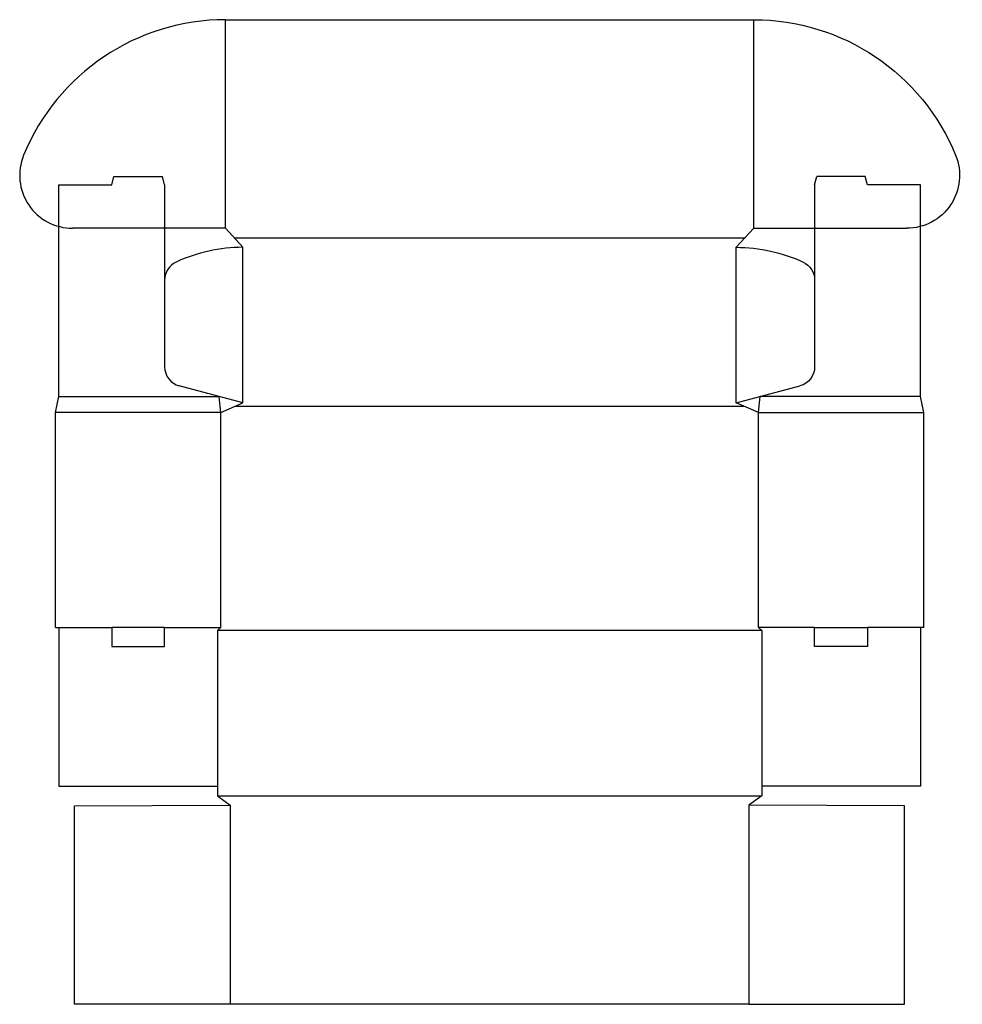
# Model space of a CAD drawing. Extents: x -17 to 428, y -178 to 287.
import ezdxf

# ---------------------------------------------------------------- set-up
doc = ezdxf.new("R2010")
doc.units = 0
doc.header["$MEASUREMENT"] = 0
doc.layers.add('CREASE', color=7, linetype='CONTINUOUS')
doc.layers.add('THRU-CUT', color=7, linetype='CONTINUOUS')

msp = doc.modelspace()

# ---------------------------------------------------------------- linework, layer by layer
at = {"layer": 'CREASE', "color": 3}
for p, q in [((80.25, 188.5), (80.25, 287)), ((329.75, 188.5), (329.75, 287)), ((84.37, 184), (325.63, 184)), ((88.5, 106), (88.5, 179.5)), ((321.5, 106), (321.5, 179.5)), ((1.5, 109), (77.3, 109)), ((408.5, 109), (332.7, 109)), ((85, 104.5), (325, 104.5)), ((78, 101.5), (0, 101.5)), ((78, 0), (78, 101.5)), ((332, 0), (332, 101.5)), ((332, 0), (332, 101.5)), ((332, 101.5), (410, 101.5)), ((1.5, 0), (26.5, 0)), ((51.5, 0), (78, 0)), ((358.51, 0), (332, 0)), ((408.5, 0), (383.5, 0)), ((333.5, -1.5), (76.5, -1.5)), ((76.5, -79.5), (333.5, -79.5)), ((82.5, -84), (82.5, -178)), ((327.5, -84), (327.5, -178))]:
    msp.add_line(p, q, dxfattribs=at)
at = {"layer": 'THRU-CUT', "color": 5}
for p, q in [((80.25, 287), (329.75, 287)), ((26.5, 209), (27.57, 213)), ((27.57, 213), (50.42, 213)), ((51.5, 209), (50.42, 213)), ((358.51, 209), (359.58, 213)), ((382.43, 213), (359.58, 213)), ((383.5, 209), (382.43, 213)), ((1.5, 209), (26.5, 209)), ((1.5, 109), (1.5, 209)), ((51.5, 209), (51.5, 164.02)), ((358.51, 209), (358.51, 164.02)), ((408.5, 209), (383.5, 209)), ((408.5, 109), (408.5, 209)), ((80.25, 188.5), (8.04, 188.5)), ((88.5, 179.5), (80.25, 188.5)), ((321.5, 179.5), (329.75, 188.5)), ((329.75, 188.5), (401.96, 188.5)), ((51.5, 164.02), (51.5, 123.11)), ((358.51, 164.02), (358.51, 123.11)), ((88.5, 106), (58.44, 114.05)), ((321.5, 106), (351.56, 114.05)), ((0, 101.5), (1.5, 109)), ((78, 101.5), (77.3, 109)), ((332, 101.5), (332.7, 109)), ((410, 101.5), (408.5, 109)), ((78, 101.5), (88.5, 106)), ((332, 101.5), (321.5, 106)), ((0, 0), (0, 101.5)), ((410, 0), (410, 101.5)), ((0, 0), (1.5, 0)), ((1.5, 0), (1.5, -75)), ((51.5, 0), (26.5, 0)), ((26.5, 0), (26.5, -9)), ((51.5, -9), (51.5, 0)), ((78, 0), (76.5, -1.5)), ((332, 0), (333.5, -1.5)), ((358.51, 0), (383.5, 0)), ((358.51, -9), (358.51, 0)), ((383.5, 0), (383.5, -9)), ((410, 0), (408.5, 0)), ((408.5, 0), (408.5, -75)), ((76.5, -1.5), (76.5, -79.5)), ((333.5, -1.5), (333.5, -79.5)), ((26.5, -9), (51.5, -9)), ((383.5, -9), (358.51, -9)), ((1.5, -75), (76.5, -75)), ((408.5, -75), (333.5, -75)), ((76.5, -79.5), (82.5, -84)), ((333.5, -79.5), (327.5, -84)), ((9, -84.25), (82.5, -84)), ((9, -178), (9, -84.25)), ((401, -84.25), (327.5, -84)), ((401, -178), (401, -84.25)), ((327.5, -178), (9, -178)), ((327.5, -178), (401, -178))]:
    msp.add_line(p, q, dxfattribs=at)
for centre, radius, start, end in [((80.25, 184), 103, 90, 157.7775), ((8.04, 213.5), 25, 157.7775, 270), ((88.5, 104.5), 75, 90, 114.8995), ((60.87, 164.02), 9.38, 114.8995, 180), ((60.87, 123.11), 9.38, 180, 255)]:
    msp.add_arc(centre, radius, start, end, dxfattribs=at)
at = {"layer": 'THRU-CUT', "color": 5, "extrusion": (0, 0, -1)}
for centre, radius, start, end in [((-329.75, 184), 103, 90, 157.7775), ((-401.96, 213.5), 25, 157.7775, 270), ((-321.5, 104.5), 75, 90, 114.8995), ((-349.13, 164.02), 9.38, 114.8995, 180), ((-349.13, 123.11), 9.38, 180, 255)]:
    msp.add_arc(centre, radius, start, end, dxfattribs=at)

doc.saveas('drawing.dxf')
